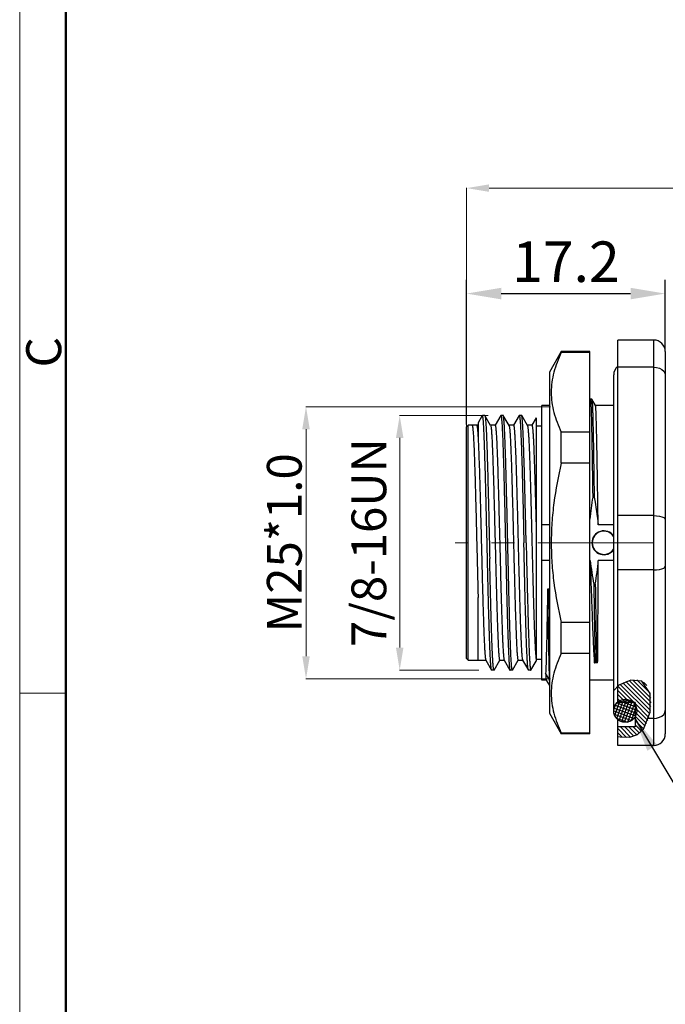
# Model space of a CAD drawing. Units: millimetres. Extents: x 11 to 1459, y 29 to 685.
# Drawn here: x 1121 to 1176, y 536 to 621 of the extents above; entities that cross this region are included whole.
import ezdxf

# ---------------------------------------------------------------- set-up
doc = ezdxf.new("R2010")
doc.units = ezdxf.units.MM
doc.header["$MEASUREMENT"] = 0
doc.linetypes.add('CENTER', pattern=[2, 1.25, -0.25, 0.25, -0.25])
doc.layers.get('0').update_dxf_attribs({"lineweight": 30})
doc.layers.add('02___PRT_ALL_AXES', color=7, linetype='Continuous')
doc.layers.add('03___PRT_ALL_CURVES', color=7, linetype='Continuous')
for name, color, linetype, lineweight in [('DIM', 3, 'Continuous', 15), ('图框', 7, 'Continuous', 20), ('标注', 6, 'Continuous', 0)]:
    doc.layers.add(name, color=color, linetype=linetype, lineweight=lineweight)
doc.styles.add('Romans字体', font='romans.shx', dxfattribs={"width": 0.75})
doc.styles.get("Standard").update_dxf_attribs({"font": '仿宋_GB2312.ttf', "width": 0.75})
doc.dimstyles.new('01', dxfattribs={"dimtxt": 3.5, "dimasz": 3, "dimexe": 1.2, "dimexo": 0.2, "dimgap": 1, "dimtad": 1, "dimdec": 1, "dimdsep": 46, "dimtxsty": 'Romans字体', "dimcen": 0, "dimclrd": 1, "dimclre": 6, "dimclrt": 4, "dimazin": 2, "dimtfac": 1, "dimtdec": 1, "dimtofl": 0, "dimtmove": 0, "dimatfit": 3, "dimfxl": 1, "dimtolj": 1, "dimtzin": 0, "dimarcsym": 0})
doc.dimstyles.new('lin01-1-1', dxfattribs={"dimscale": 1.5, "dimtxt": 2, "dimasz": 1.3, "dimexe": 0.02, "dimexo": 0.01, "dimgap": 0.25, "dimtad": 1, "dimdsep": 46, "dimtxsty": 'Standard', "dimcen": 0.09, "dimclrd": 1, "dimclre": 6, "dimclrt": 4, "dimadec": 1, "dimazin": 2, "dimtp": 0.01, "dimtm": 0.01, "dimtfac": 1, "dimtofl": 0, "dimtmove": 0, "dimatfit": 3, "dimfxl": 1, "dimtolj": 1, "dimlwd": 5, "dimlwe": 5, "dimarcsym": 0})

# ---------------------------------------------------------------- blocks, each defined once
blk = doc.blocks.new('A4图框-NEW')
at = {"layer": '图框', "color": 1, "lineweight": 18}
blk.add_line((833.413, 690.535), (833.413, 480.535), dxfattribs=at)
at = {"layer": '图框', "lineweight": 50}
blk.add_line((836.913, 484.018), (836.913, 675.021), dxfattribs=at)
at = {"layer": '图框', "color": 6}
blk.add_line((836.913, 582.893), (833.413, 582.893), dxfattribs=at)
at = {"layer": '图框', "color": 6, "insert": (833.904, 607.554), "char_height": 2.652, "width": 2.55791, "attachment_point": 1, "rotation": 90, "style": 'Romans字体'}
blk.add_mtext('C', dxfattribs=at)
blk = doc.blocks.new('*D12')
at = {"layer": 'Defpoints', "color": 0}
for p in [(1161.118, 586.566), (1153.477, 564.566), (1160.336, 564.566)]:
    blk.add_point(p, dxfattribs=at)
at = {"layer": 'DIM', "color": 6, "lineweight": 5}
for p, q in [((1161.103, 586.566), (1153.447, 586.566)), ((1160.321, 564.566), (1153.447, 564.566))]:
    blk.add_line(p, q, dxfattribs=at)
at = {"layer": 'DIM', "color": 1, "lineweight": 5}
blk.add_line((1153.477, 584.616), (1153.477, 566.516), dxfattribs=at)
at = {"layer": 'DIM', "color": 1}
for points in [[(1153.152, 584.616), (1153.802, 584.616), (1153.477, 586.566)], [(1153.152, 566.516), (1153.802, 566.516), (1153.477, 564.566)]]:
    blk.add_solid(points, dxfattribs=at)
at = {"layer": 'DIM', "color": 4, "insert": (1150.816, 575.581), "char_height": 3, "attachment_point": 5, "rotation": 90}
blk.add_mtext('\\A1;{\\Fromans|c134;7/8-16UN}', dxfattribs=at)
blk = doc.blocks.new('*D13')
at = {"layer": 'Defpoints', "color": 0}
for p in [(1166.498, 587.316), (1145.393, 563.816), (1166.498, 563.816)]:
    blk.add_point(p, dxfattribs=at)
at = {"layer": 'DIM', "color": 6, "lineweight": 5}
for p, q in [((1166.483, 587.316), (1145.363, 587.316)), ((1166.483, 563.816), (1145.363, 563.816))]:
    blk.add_line(p, q, dxfattribs=at)
at = {"layer": 'DIM', "color": 1, "lineweight": 5}
blk.add_line((1145.393, 585.366), (1145.393, 565.766), dxfattribs=at)
at = {"layer": 'DIM', "color": 1}
for points in [[(1145.068, 585.366), (1145.718, 585.366), (1145.393, 587.316)], [(1145.068, 565.766), (1145.718, 565.766), (1145.393, 563.816)]]:
    blk.add_solid(points, dxfattribs=at)
at = {"layer": 'DIM', "color": 4, "insert": (1143.518, 575.566), "char_height": 3, "attachment_point": 5, "rotation": 90}
blk.add_mtext('\\A1;{\\Fromans|c134;M25*1.0}', dxfattribs=at)
blk = doc.blocks.new('*D14')
at = {"layer": 'Defpoints', "color": 0}
for p in [(1237.248, 606.186), (1159.248, 585.566), (1237.248, 584.681)]:
    blk.add_point(p, dxfattribs=at)
at = {"layer": '标注', "color": 6, "lineweight": 5}
for p, q in [((1159.248, 585.581), (1159.248, 606.216)), ((1237.248, 584.696), (1237.248, 606.216))]:
    blk.add_line(p, q, dxfattribs=at)
at = {"layer": '标注', "color": 1, "lineweight": 5}
blk.add_line((1161.198, 606.186), (1235.298, 606.186), dxfattribs=at)
at = {"layer": '标注', "color": 1}
for points in [[(1161.198, 606.511), (1161.198, 605.861), (1159.248, 606.186)], [(1235.298, 606.511), (1235.298, 605.861), (1237.248, 606.186)]]:
    blk.add_solid(points, dxfattribs=at)
at = {"layer": '标注', "color": 4, "insert": (1198.248, 608.847), "char_height": 3, "attachment_point": 5}
blk.add_mtext('\\A1;{\\Fromans|c134;(77)}', dxfattribs=at)
blk = doc.blocks.new('*D15')
at = {"layer": 'Defpoints', "color": 0}
for p in [(1176.398, 597.081), (1176.398, 591.927), (1159.248, 585.566)]:
    blk.add_point(p, dxfattribs=at)
at = {"layer": 'DIM', "color": 6, "lineweight": -2}
for p, q in [((1159.248, 585.766), (1159.248, 598.281)), ((1176.398, 592.127), (1176.398, 598.281))]:
    blk.add_line(p, q, dxfattribs=at)
at = {"layer": 'DIM', "color": 1, "lineweight": -2}
blk.add_line((1162.248, 597.081), (1173.398, 597.081), dxfattribs=at)
at = {"layer": 'DIM', "color": 1}
for points in [[(1162.248, 597.581), (1162.248, 596.581), (1159.248, 597.081)], [(1173.398, 597.581), (1173.398, 596.581), (1176.398, 597.081)]]:
    blk.add_solid(points, dxfattribs=at)
at = {"layer": 'DIM', "color": 4, "insert": (1167.823, 599.831), "char_height": 3.5, "attachment_point": 5, "style": 'Romans字体'}
blk.add_mtext('\\A1;17.2', dxfattribs=at)

msp = doc.modelspace()

# ---------------------------------------------------------------- hatches: boundary and pattern name
at = {"linetype": 'Continuous', "lineweight": 25}
h = msp.add_hatch(dxfattribs=at)
h.set_pattern_fill('ANSI31', color=2, scale=2.067, angle=270, style=0)
h.set_pattern_definition([(315, (1519.16526, -982.5522), (0.182698715, 0.182698715), [])])
edge = h.paths.add_edge_path()
edge.add_line((1173.798, 561.766), (1172.298, 561.766))
edge.add_line((1172.298, 561.766), (1172.298, 563.206))
edge.add_spline(control_points=[(1172.298, 563.206), (1172.476, 563.328), (1172.825, 563.529), (1173.366, 563.699), (1173.819, 563.743), (1174.183, 563.694), (1174.461, 563.58), (1174.695, 563.392), (1174.906, 563.104), (1175.074, 562.692), (1175.176, 562.147), (1175.183, 561.471), (1175.063, 560.679), (1174.807, 559.951), (1174.613, 559.616), (1174.506, 559.477)], knot_values=[0, 0, 0, 0, 0.076923, 0.153846, 0.230769, 0.307692, 0.384615, 0.461538, 0.538462, 0.615385, 0.692308, 0.769231, 0.846154, 0.923077, 1, 1, 1, 1], degree=3, periodic=0)
edge.add_spline(control_points=[(1174.506, 559.477), (1174.409, 559.35), (1174.206, 559.132), (1173.884, 558.924), (1173.496, 558.797), (1173.099, 558.754), (1172.697, 558.774), (1172.431, 558.813), (1172.298, 558.841)], knot_values=[0, 0, 0, 0, 0.166667, 0.333333, 0.5, 0.666667, 0.833333, 1, 1, 1, 1], degree=3, periodic=0)
edge.add_line((1172.298, 558.841), (1172.298, 559.666))
edge.add_line((1172.298, 559.666), (1173.798, 559.666))
edge.add_line((1173.798, 559.666), (1173.798, 561.766))
h = msp.add_hatch(dxfattribs=at)
h.set_pattern_fill('ANSI37', color=2, scale=2, angle=295, style=0)
h.set_pattern_definition([(340, (1519.16526, -982.5522), (0.085505036, 0.234923155), []), (70, (1519.16526, -982.5522), (-0.234923155, 0.085505036), [])])
edge = h.paths.add_edge_path()
edge.add_spline(control_points=[(1172.948, 562.066), (1173.037, 562.065), (1173.209, 562.043), (1173.454, 561.942), (1173.663, 561.781), (1173.824, 561.572), (1173.925, 561.328), (1173.96, 561.066), (1173.925, 560.804), (1173.824, 560.56), (1173.663, 560.351), (1173.454, 560.19), (1173.209, 560.089), (1173.037, 560.066), (1172.948, 560.066)], knot_values=[0, 0, 0, 0, 0.083333, 0.166667, 0.25, 0.333333, 0.416667, 0.5, 0.583333, 0.666667, 0.75, 0.833333, 0.916667, 1, 1, 1, 1], degree=3, periodic=0)
edge.add_spline(control_points=[(1172.948, 560.066), (1172.859, 560.066), (1172.687, 560.089), (1172.442, 560.19), (1172.233, 560.351), (1172.072, 560.56), (1171.971, 560.804), (1171.937, 561.066), (1171.971, 561.328), (1172.072, 561.572), (1172.233, 561.781), (1172.442, 561.942), (1172.687, 562.043), (1172.859, 562.065), (1172.948, 562.066)], knot_values=[0, 0, 0, 0, 0.083333, 0.166667, 0.25, 0.333333, 0.416667, 0.5, 0.583333, 0.666667, 0.75, 0.833333, 0.916667, 1, 1, 1, 1], degree=3, periodic=0)

# ---------------------------------------------------------------- linework, layer by layer
at = {"color": 7, "linetype": 'Continuous', "lineweight": 25}
for p, q in [((1175.398, 593.066), (1172.298, 593.066)), ((1172.298, 561.766), (1172.298, 593.066)), ((1175.398, 558.066), (1175.398, 593.066)), ((1176.398, 592.066), (1176.398, 559.066)), ((1171.948, 561.066), (1171.948, 590.066)), ((1175.398, 590.724), (1172.298, 590.724)), ((1175.398, 577.908), (1172.298, 577.908)), ((1175.398, 573.224), (1172.298, 573.224)), ((1173.419, 563.692), (1172.39, 563.27)), ((1174.376, 563.608), (1173.419, 563.692)), ((1175.095, 562.549), (1174.376, 563.608)), ((1172.39, 563.27), (1171.948, 562.8)), ((1175.094, 560.933), (1175.095, 562.549)), ((1173.798, 561.766), (1172.298, 561.766)), ((1173.798, 561.766), (1173.798, 559.666)), ((1172.298, 558.066), (1172.298, 560.315)), ((1174.506, 559.477), (1175.094, 560.933)), ((1175.398, 560.408), (1174.882, 560.408)), ((1173.798, 559.666), (1172.298, 559.666)), ((1174.009, 559.012), (1174.506, 559.477)), ((1172.298, 558.855), (1172.494, 558.807)), ((1172.494, 558.807), (1173.352, 558.785)), ((1173.352, 558.785), (1174.009, 559.012)), ((1175.398, 558.066), (1172.298, 558.066))]:
    msp.add_line(p, q, dxfattribs=at)
at = {"color": 7, "linetype": 'Continuous'}
for p, q in [((1167.424, 592.066), (1166.398, 590.288)), ((1167.424, 591.993), (1167.424, 592.066)), ((1169.898, 591.993), (1167.424, 591.993)), ((1166.398, 590.288), (1166.398, 560.843)), ((1165.748, 563.716), (1165.748, 587.416)), ((1166.398, 587.416), (1165.748, 587.416)), ((1169.932, 587.954), (1169.898, 587.895)), ((1169.932, 587.954), (1169.936, 587.957)), ((1170.061, 587.957), (1169.936, 587.957)), ((1170.061, 587.957), (1170.064, 587.954)), ((1170.377, 587.413), (1170.064, 587.954)), ((1171.948, 587.416), (1170.373, 587.416)), ((1160.665, 586.557), (1160.636, 586.548)), ((1160.73, 586.566), (1160.665, 586.557)), ((1160.82, 586.566), (1160.73, 586.566)), ((1160.82, 586.566), (1160.83, 586.557)), ((1161.327, 585.696), (1160.83, 586.557)), ((1162.199, 586.557), (1161.708, 585.708)), ((1162.199, 586.557), (1162.209, 586.566)), ((1162.407, 586.566), (1162.209, 586.566)), ((1162.417, 586.557), (1162.407, 586.566)), ((1162.915, 585.696), (1162.417, 586.557)), ((1163.786, 586.557), (1163.296, 585.708)), ((1163.786, 586.557), (1163.796, 586.566)), ((1163.995, 586.566), (1163.796, 586.566)), ((1164.005, 586.557), (1163.995, 586.566)), ((1164.502, 585.696), (1164.005, 586.557)), ((1159.248, 585.566), (1159.388, 585.706)), ((1159.388, 565.426), (1159.388, 585.706)), ((1160.248, 585.706), (1159.388, 585.706)), ((1160.578, 586.499), (1160.248, 585.928)), ((1160.248, 585.929), (1160.248, 584.526)), ((1160.625, 586.547), (1160.578, 586.499)), ((1161.712, 585.706), (1161.316, 585.706)), ((1163.3, 585.706), (1162.904, 585.706)), ((1164.887, 585.706), (1164.502, 585.706)), ((1165.248, 586.339), (1164.883, 585.708)), ((1165.248, 586.339), (1165.248, 565.352)), ((1159.248, 565.566), (1159.248, 585.566)), ((1165.748, 585.646), (1165.248, 585.646)), ((1167.424, 582.44), (1167.424, 585.119)), ((1169.898, 585.119), (1167.424, 585.119)), ((1169.898, 582.44), (1167.424, 582.44)), ((1170.134, 579.5), (1170.259, 579.5)), ((1166.398, 577.102), (1165.748, 577.102)), ((1171.948, 577.102), (1170.602, 577.102)), ((1162.606, 575.566), (1162.637, 574.209)), ((1166.398, 574.03), (1165.748, 574.03)), ((1169.922, 574.03), (1169.898, 574.03)), ((1171.948, 574.03), (1170.616, 574.03)), ((1166.366, 571.554), (1166.241, 571.554)), ((1170.357, 571.995), (1170.232, 571.995)), ((1160.248, 565.426), (1160.248, 570.85)), ((1167.424, 566.012), (1167.424, 568.692)), ((1169.898, 568.692), (1167.424, 568.692)), ((1159.248, 565.566), (1159.388, 565.426)), ((1159.388, 565.426), (1160.919, 565.426)), ((1160.908, 565.435), (1161.405, 564.575)), ((1161.624, 564.575), (1162.114, 565.424)), ((1162.11, 565.426), (1162.506, 565.426)), ((1162.495, 565.435), (1162.993, 564.575)), ((1163.211, 564.575), (1163.702, 565.424)), ((1163.698, 565.426), (1164.094, 565.426)), ((1164.083, 565.435), (1164.58, 564.575)), ((1164.799, 564.575), (1165.248, 565.352)), ((1165.748, 565.486), (1165.248, 565.486)), ((1169.898, 566.012), (1167.424, 566.012)), ((1170.473, 565.319), (1170.348, 565.319)), ((1161.415, 564.566), (1161.405, 564.575)), ((1161.614, 564.566), (1161.415, 564.566)), ((1161.624, 564.575), (1161.614, 564.566)), ((1162.993, 564.575), (1163.003, 564.566)), ((1163.201, 564.566), (1163.003, 564.566)), ((1163.211, 564.575), (1163.201, 564.566)), ((1164.59, 564.566), (1164.58, 564.575)), ((1164.789, 564.566), (1164.59, 564.566)), ((1164.789, 564.566), (1164.799, 564.575)), ((1170.562, 565.189), (1170.274, 565.189)), ((1166.123, 563.716), (1165.748, 563.716)), ((1166.386, 563.781), (1166.073, 564.296)), ((1166.119, 563.719), (1166.398, 563.236)), ((1166.398, 563.781), (1166.386, 563.781)), ((1171.948, 563.716), (1169.898, 563.716)), ((1166.398, 560.843), (1167.424, 559.066)), ((1167.424, 559.066), (1167.424, 559.139)), ((1169.898, 559.139), (1167.424, 559.139))]:
    msp.add_line(p, q, dxfattribs=at)
at = {"color": 1, "linetype": 'CENTER', "lineweight": 0, "ltscale": 8}
msp.add_line((1239.39, 575.566), (1158.261, 575.566), dxfattribs=at)
at = {"color": 7, "linetype": 'Continuous', "lineweight": 25}
for points in [[(1175.398, 590.724), (1175.653, 590.702), (1175.893, 590.635), (1176.101, 590.528), (1176.262, 590.388), (1176.363, 590.223), (1176.398, 590.046)], [(1175.398, 577.908), (1175.653, 577.897), (1175.893, 577.865), (1176.101, 577.814), (1176.262, 577.748), (1176.363, 577.67), (1176.398, 577.586)], [(1175.398, 573.224), (1175.653, 573.235), (1175.893, 573.266), (1176.101, 573.317), (1176.262, 573.384), (1176.363, 573.462), (1176.398, 573.546)], [(1175.398, 560.408), (1175.653, 560.43), (1175.893, 560.496), (1176.101, 560.603), (1176.262, 560.744), (1176.363, 560.908), (1176.398, 561.086)]]:
    msp.add_lwpolyline(points, dxfattribs=at)
msp.add_circle((1172.948, 561.066), 1, dxfattribs=at)
for centre, start, end in [((1175.398, 592.066), 0, 90), ((1172.948, 590.066), 130.86396, 180), ((1175.398, 559.066), 270, 0)]:
    msp.add_arc(centre, 1, start, end, dxfattribs=at)
at = {"color": 7, "linetype": 'Continuous'}
for centre, radius, start, end in [((1192.542, 575.643), 22.737, 170.2335, 175.03699), ((1171.098, 575.566), 1, 31.78833, 328.21167), ((3022.797, 621.479), 1863.237, 181.412013, 181.557091), ((1192.995, 576.511), 23.206, 186.13805, 191.22164), ((1148.178, 575.842), 22.51, 350.15984, 355.38217)]:
    msp.add_arc(centre, radius, start, end, dxfattribs=at)
for points, knots in [([(1167.424, 591.993), (1167.291, 591.716), (1167.049, 591.157), (1166.771, 590.298), (1166.598, 589.43), (1166.539, 588.556), (1166.598, 587.683), (1166.771, 586.814), (1167.049, 585.955), (1167.291, 585.397), (1167.424, 585.119)], [0, 0, 0, 0, 0.129253, 0.255151, 0.378343, 0.5, 0.621657, 0.744849, 0.870747, 1, 1, 1, 1]), ([(1169.936, 587.957), (1169.937, 587.957), (1169.94, 587.954), (1169.942, 587.946), (1169.945, 587.934), (1169.95, 587.909), (1169.955, 587.866), (1169.961, 587.801), (1169.967, 587.716), (1169.973, 587.614), (1169.979, 587.492), (1169.986, 587.353), (1169.992, 587.196), (1170, 586.952), (1170.011, 586.603), (1170.023, 586.135), (1170.035, 585.603), (1170.048, 585.01), (1170.06, 584.359), (1170.072, 583.655), (1170.089, 582.622), (1170.11, 581.232), (1170.126, 580.093), (1170.134, 579.5)], [0, 0, 0, 0, 0.000461, 0.001373, 0.002812, 0.004792, 0.010395, 0.018195, 0.028188, 0.040359, 0.054691, 0.071163, 0.089753, 0.110432, 0.157924, 0.21336, 0.276396, 0.346656, 0.423709, 0.507093, 0.59629, 0.789954, 1, 1, 1, 1]), ([(1170.064, 587.954), (1170.067, 587.948), (1170.071, 587.928), (1170.077, 587.891), (1170.083, 587.835), (1170.089, 587.761), (1170.095, 587.669), (1170.101, 587.56), (1170.107, 587.433), (1170.116, 587.229), (1170.126, 586.932), (1170.138, 586.525), (1170.15, 586.055), (1170.162, 585.523), (1170.174, 584.932), (1170.191, 584.038), (1170.212, 582.804), (1170.236, 581.203), (1170.251, 580.083), (1170.259, 579.5)], [0, 0, 0, 0, 0.002432, 0.006955, 0.013597, 0.022358, 0.03323, 0.046197, 0.061239, 0.078339, 0.118608, 0.166764, 0.222533, 0.285581, 0.355546, 0.432014, 0.602635, 0.793454, 1, 1, 1, 1]), ([(1170.602, 577.102), (1170.593, 577.784), (1170.575, 579.112), (1170.551, 580.741), (1170.532, 581.974), (1170.518, 582.827), (1170.504, 583.624), (1170.49, 584.357), (1170.476, 585.022), (1170.462, 585.612), (1170.448, 586.123), (1170.436, 586.499), (1170.427, 586.756), (1170.42, 586.917), (1170.413, 587.055), (1170.406, 587.171), (1170.399, 587.264), (1170.392, 587.334), (1170.386, 587.378), (1170.381, 587.402), (1170.378, 587.41), (1170.377, 587.413)], [0, 0, 0, 0, 0.198481, 0.386074, 0.473939, 0.55692, 0.634363, 0.705662, 0.770264, 0.827656, 0.877394, 0.919082, 0.936807, 0.952402, 0.965838, 0.977093, 0.986144, 0.992976, 0.997584, 0.999061, 1, 1, 1, 1]), ([(1160.83, 586.557), (1160.833, 586.552), (1160.838, 586.54), (1160.847, 586.506), (1160.858, 586.444), (1160.871, 586.348), (1160.884, 586.224), (1160.896, 586.071), (1160.909, 585.89), (1160.922, 585.681), (1160.94, 585.349), (1160.963, 584.871), (1160.988, 584.223), (1161.014, 583.483), (1161.04, 582.658), (1161.066, 581.757), (1161.092, 580.79), (1161.118, 579.768), (1161.153, 578.324), (1161.196, 576.467), (1161.231, 574.966), (1161.248, 574.209)], [0, 0, 0, 0, 0.001322, 0.003203, 0.008693, 0.016507, 0.026638, 0.039067, 0.053763, 0.070688, 0.089799, 0.134373, 0.187013, 0.247157, 0.314167, 0.387328, 0.465857, 0.548919, 0.635626, 0.816231, 1, 1, 1, 1]), ([(1162.209, 586.566), (1162.211, 586.566), (1162.217, 586.562), (1162.226, 586.544), (1162.236, 586.505), (1162.248, 586.438), (1162.26, 586.346), (1162.272, 586.228), (1162.284, 586.084), (1162.297, 585.914), (1162.309, 585.72), (1162.321, 585.502), (1162.338, 585.163), (1162.36, 584.683), (1162.384, 584.042), (1162.409, 583.319), (1162.433, 582.522), (1162.458, 581.657), (1162.482, 580.735), (1162.516, 579.413), (1162.557, 577.684), (1162.589, 576.281), (1162.606, 575.566)], [0, 0, 0, 0, 0.000638, 0.001702, 0.005481, 0.011587, 0.020042, 0.030841, 0.043963, 0.059378, 0.077053, 0.096947, 0.119012, 0.169441, 0.227857, 0.293703, 0.366344, 0.445081, 0.52916, 0.617773, 0.80514, 1, 1, 1, 1]), ([(1162.804, 575.566), (1162.788, 576.263), (1162.757, 577.633), (1162.709, 579.624), (1162.669, 581.203), (1162.636, 582.374), (1162.612, 583.165), (1162.588, 583.885), (1162.564, 584.53), (1162.54, 585.093), (1162.517, 585.568), (1162.496, 585.908), (1162.479, 586.133), (1162.467, 586.265), (1162.455, 586.373), (1162.444, 586.457), (1162.432, 586.516), (1162.423, 586.547), (1162.417, 586.557)], [0, 0, 0, 0, 0.190227, 0.3735, 0.543149, 0.620902, 0.692979, 0.758722, 0.817529, 0.868865, 0.912261, 0.947328, 0.961638, 0.973757, 0.983658, 0.991327, 0.996764, 1, 1, 1, 1]), ([(1163.796, 586.566), (1163.799, 586.566), (1163.804, 586.562), (1163.813, 586.544), (1163.824, 586.505), (1163.836, 586.438), (1163.848, 586.346), (1163.86, 586.228), (1163.872, 586.084), (1163.884, 585.915), (1163.896, 585.721), (1163.909, 585.502), (1163.926, 585.163), (1163.947, 584.683), (1163.972, 584.042), (1163.996, 583.319), (1164.021, 582.522), (1164.045, 581.658), (1164.07, 580.735), (1164.103, 579.413), (1164.145, 577.684), (1164.177, 576.281), (1164.193, 575.566)], [0, 0, 0, 0, 0.000638, 0.0017, 0.005476, 0.01158, 0.020033, 0.030829, 0.043949, 0.059363, 0.077036, 0.096929, 0.118993, 0.169421, 0.227838, 0.293686, 0.366329, 0.445069, 0.52915, 0.617764, 0.805133, 1, 1, 1, 1]), ([(1164.392, 575.566), (1164.376, 576.263), (1164.344, 577.633), (1164.297, 579.624), (1164.256, 581.203), (1164.223, 582.374), (1164.199, 583.165), (1164.176, 583.885), (1164.152, 584.53), (1164.128, 585.093), (1164.104, 585.568), (1164.083, 585.908), (1164.066, 586.133), (1164.055, 586.265), (1164.043, 586.373), (1164.031, 586.457), (1164.02, 586.516), (1164.011, 586.547), (1164.005, 586.557)], [0, 0, 0, 0, 0.190227, 0.373499, 0.543152, 0.620905, 0.692982, 0.758723, 0.817529, 0.868865, 0.912262, 0.947329, 0.961639, 0.973757, 0.983658, 0.991328, 0.996764, 1, 1, 1, 1]), ([(1159.729, 585.706), (1159.731, 585.706), (1159.737, 585.702), (1159.746, 585.686), (1159.756, 585.649), (1159.768, 585.588), (1159.78, 585.503), (1159.792, 585.394), (1159.804, 585.261), (1159.817, 585.105), (1159.834, 584.852), (1159.855, 584.48), (1159.88, 583.97), (1159.904, 583.379), (1159.929, 582.713), (1159.953, 581.978), (1159.978, 581.181), (1160.002, 580.33), (1160.036, 579.112), (1160.077, 577.519), (1160.109, 576.225), (1160.126, 575.566)], [0, 0, 0, 0, 0.000681, 0.001771, 0.00558, 0.011702, 0.020168, 0.030975, 0.044102, 0.05952, 0.077198, 0.119158, 0.169585, 0.227997, 0.293837, 0.366465, 0.44519, 0.529254, 0.617851, 0.80518, 1, 1, 1, 1]), ([(1160.125, 585.706), (1160.126, 585.706), (1160.13, 585.705), (1160.133, 585.701), (1160.135, 585.698)], [0, 0, 0, 0, 0.196389, 1, 1, 1, 1]), ([(1160.135, 585.698), (1160.138, 585.694), (1160.143, 585.681), (1160.153, 585.646), (1160.165, 585.581), (1160.179, 585.48), (1160.193, 585.348), (1160.207, 585.185), (1160.221, 584.991), (1160.235, 584.768), (1160.244, 584.61), (1160.248, 584.526)], [0, 0, 0, 0, 0.013991, 0.034276, 0.094387, 0.180852, 0.293584, 0.432321, 0.596723, 0.786189, 1, 1, 1, 1]), ([(1160.642, 586.529), (1160.642, 586.531), (1160.64, 586.537), (1160.638, 586.543), (1160.636, 586.548)], [0, 0, 0, 0, 0.280217, 1, 1, 1, 1]), ([(1161.405, 564.575), (1161.399, 564.585), (1161.391, 564.615), (1161.379, 564.672), (1161.368, 564.754), (1161.356, 564.86), (1161.345, 564.989), (1161.328, 565.208), (1161.307, 565.539), (1161.284, 566.003), (1161.261, 566.551), (1161.237, 567.18), (1161.213, 567.883), (1161.19, 568.655), (1161.157, 569.8), (1161.117, 571.346), (1161.07, 573.3), (1161.024, 575.335), (1160.977, 577.378), (1160.93, 579.357), (1160.883, 581.2), (1160.843, 582.623), (1160.81, 583.644), (1160.787, 584.307), (1160.763, 584.893), (1160.74, 585.395), (1160.717, 585.81), (1160.696, 586.099), (1160.679, 586.284), (1160.668, 586.387), (1160.656, 586.466), (1160.647, 586.511), (1160.642, 586.529)], [0, 0, 0, 0, 0.00159, 0.004251, 0.008, 0.012835, 0.01875, 0.025734, 0.042844, 0.064021, 0.089076, 0.11779, 0.149907, 0.185143, 0.223184, 0.306309, 0.396333, 0.490061, 0.584165, 0.675308, 0.760253, 0.835986, 0.869544, 0.899822, 0.926554, 0.949501, 0.968462, 0.983271, 0.98908, 0.993807, 0.997447, 1, 1, 1, 1]), ([(1161.712, 585.706), (1161.715, 585.706), (1161.721, 585.701), (1161.731, 585.682), (1161.742, 585.64), (1161.755, 585.569), (1161.768, 585.47), (1161.781, 585.344), (1161.794, 585.189), (1161.807, 585.008), (1161.82, 584.801), (1161.834, 584.568), (1161.852, 584.207), (1161.875, 583.696), (1161.901, 583.017), (1161.928, 582.254), (1161.954, 581.416), (1161.981, 580.513), (1162.007, 579.554), (1162.043, 578.196), (1162.088, 576.445), (1162.123, 575.029), (1162.141, 574.315)], [0, 0, 0, 0, 0.000664, 0.001768, 0.005682, 0.012002, 0.020753, 0.031923, 0.045485, 0.061409, 0.079648, 0.100154, 0.122873, 0.174681, 0.234498, 0.301657, 0.375404, 0.454918, 0.539306, 0.627625, 0.812059, 1, 1, 1, 1]), ([(1163.3, 585.706), (1163.305, 585.706), (1163.313, 585.694), (1163.319, 585.679), (1163.328, 585.648), (1163.338, 585.596), (1163.349, 585.516), (1163.361, 585.414), (1163.373, 585.29), (1163.385, 585.143), (1163.402, 584.906), (1163.422, 584.556), (1163.446, 584.077), (1163.469, 583.521), (1163.493, 582.894), (1163.517, 582.2), (1163.541, 581.447), (1163.565, 580.64), (1163.597, 579.48), (1163.637, 577.956), (1163.684, 576.075), (1163.731, 574.176), (1163.778, 572.328), (1163.825, 570.596), (1163.866, 569.254), (1163.899, 568.285), (1163.923, 567.652), (1163.946, 567.091), (1163.97, 566.607), (1163.993, 566.203), (1164.016, 565.883), (1164.037, 565.671), (1164.054, 565.546), (1164.063, 565.498), (1164.068, 565.478)], [0, 0, 0, 0, 0.000818, 0.001583, 0.002614, 0.005493, 0.009472, 0.01455, 0.02072, 0.027969, 0.036282, 0.056028, 0.079782, 0.107333, 0.138434, 0.172805, 0.210138, 0.250095, 0.292317, 0.382019, 0.476017, 0.57093, 0.663346, 0.74994, 0.8276, 0.862191, 0.893533, 0.921344, 0.945374, 0.965411, 0.981274, 0.99283, 0.996965, 1, 1, 1, 1]), ([(1164.887, 585.706), (1164.892, 585.706), (1164.899, 585.696), (1164.905, 585.682), (1164.913, 585.655), (1164.923, 585.609), (1164.934, 585.538), (1164.945, 585.448), (1164.956, 585.339), (1164.967, 585.209), (1164.983, 584.999), (1165.002, 584.69), (1165.024, 584.265), (1165.047, 583.771), (1165.069, 583.211), (1165.091, 582.591), (1165.114, 581.915), (1165.136, 581.189), (1165.167, 580.136), (1165.204, 578.741), (1165.233, 577.603), (1165.248, 577.017)], [0, 0, 0, 0, 0.001737, 0.003323, 0.00545, 0.011373, 0.01955, 0.029988, 0.04267, 0.057574, 0.074677, 0.115342, 0.164347, 0.22131, 0.285781, 0.357247, 0.435145, 0.518855, 0.607713, 0.798002, 1, 1, 1, 1]), ([(1161.327, 585.696), (1161.334, 585.685), (1161.343, 585.652), (1161.356, 585.589), (1161.368, 585.499), (1161.381, 585.383), (1161.394, 585.241), (1161.412, 585), (1161.434, 584.638), (1161.46, 584.131), (1161.485, 583.533), (1161.511, 582.851), (1161.537, 582.09), (1161.563, 581.261), (1161.598, 580.042), (1161.642, 578.416), (1161.693, 576.392), (1161.727, 575.011), (1161.745, 574.315)], [0, 0, 0, 0, 0.003364, 0.009004, 0.016951, 0.027205, 0.039743, 0.054535, 0.09073, 0.135414, 0.188118, 0.248285, 0.315277, 0.38838, 0.466821, 0.636327, 0.816597, 1, 1, 1, 1]), ([(1162.915, 585.696), (1162.916, 585.695), (1162.92, 585.686), (1162.923, 585.677), (1162.926, 585.669)], [0, 0, 0, 0, 0.197272, 1, 1, 1, 1]), ([(1162.926, 585.669), (1162.931, 585.652), (1162.94, 585.609), (1162.951, 585.533), (1162.963, 585.435), (1162.98, 585.259), (1163.001, 584.984), (1163.024, 584.591), (1163.048, 584.115), (1163.072, 583.562), (1163.096, 582.936), (1163.129, 581.972), (1163.169, 580.633), (1163.217, 578.9), (1163.264, 577.046), (1163.311, 575.138), (1163.359, 573.246), (1163.399, 571.71), (1163.432, 570.541), (1163.456, 569.727), (1163.48, 568.967), (1163.503, 568.267), (1163.527, 567.633), (1163.551, 567.071), (1163.575, 566.587), (1163.595, 566.235), (1163.612, 565.994), (1163.624, 565.847), (1163.636, 565.721), (1163.648, 565.618), (1163.66, 565.537), (1163.67, 565.484), (1163.679, 565.453), (1163.685, 565.438), (1163.692, 565.426), (1163.698, 565.426)], [0, 0, 0, 0, 0.002672, 0.006455, 0.011348, 0.017345, 0.032603, 0.0521, 0.075659, 0.103071, 0.134087, 0.168424, 0.245787, 0.33235, 0.424969, 0.520276, 0.614806, 0.705124, 0.747668, 0.787946, 0.825592, 0.860264, 0.891645, 0.919451, 0.94343, 0.963366, 0.97176, 0.97908, 0.985311, 0.990438, 0.994457, 0.997364, 0.998404, 0.999176, 1, 1, 1, 1]), ([(1164.502, 585.696), (1164.508, 585.687), (1164.516, 585.659), (1164.528, 585.606), (1164.539, 585.532), (1164.55, 585.438), (1164.562, 585.322), (1164.578, 585.126), (1164.598, 584.831), (1164.621, 584.419), (1164.644, 583.931), (1164.667, 583.372), (1164.69, 582.747), (1164.713, 582.061), (1164.745, 581.041), (1164.784, 579.662), (1164.83, 577.914), (1164.875, 576.086), (1164.921, 574.241), (1164.967, 572.441), (1165.013, 570.747), (1165.058, 569.216), (1165.098, 568.067), (1165.13, 567.268), (1165.153, 566.771), (1165.176, 566.349), (1165.198, 566.005), (1165.221, 565.742), (1165.238, 565.595), (1165.248, 565.535)], [0, 0, 0, 0, 0.001638, 0.004298, 0.007998, 0.01274, 0.018516, 0.025315, 0.041932, 0.062455, 0.086713, 0.1145, 0.145583, 0.179697, 0.216553, 0.29722, 0.38485, 0.476472, 0.568978, 0.659233, 0.744175, 0.820926, 0.886883, 0.915101, 0.939817, 0.960822, 0.977941, 0.991035, 1, 1, 1, 1]), ([(1160.248, 584.526), (1160.264, 584.229), (1160.294, 583.564), (1160.351, 581.989), (1160.403, 580.192), (1160.455, 578.223), (1160.496, 576.613), (1160.536, 574.975), (1160.577, 573.352), (1160.618, 571.789), (1160.658, 570.326), (1160.693, 569.187), (1160.721, 568.356), (1160.742, 567.801), (1160.762, 567.298), (1160.783, 566.85), (1160.803, 566.461), (1160.823, 566.131), (1160.841, 565.896), (1160.855, 565.739), (1160.866, 565.646), (1160.876, 565.57), (1160.886, 565.51), (1160.895, 565.467), (1160.903, 565.443), (1160.908, 565.435)], [0, 0, 0, 0, 0.046652, 0.104517, 0.247501, 0.328825, 0.413876, 0.500396, 0.586086, 0.668671, 0.745958, 0.815895, 0.847519, 0.876627, 0.903026, 0.926542, 0.947019, 0.964324, 0.978342, 0.984091, 0.988989, 0.993027, 0.996204, 0.998523, 1, 1, 1, 1]), ([(1167.424, 582.44), (1167.154, 581.315), (1166.826, 579.606), (1166.597, 577.302), (1166.539, 575.566), (1166.597, 573.83), (1166.826, 571.526), (1167.154, 569.817), (1167.424, 568.692)], [0, 0, 0, 0, 0.249956, 0.374978, 0.5, 0.625022, 0.750044, 1, 1, 1, 1]), ([(1163.201, 564.566), (1163.199, 564.566), (1163.193, 564.57), (1163.184, 564.588), (1163.174, 564.627), (1163.162, 564.693), (1163.15, 564.786), (1163.138, 564.904), (1163.126, 565.048), (1163.114, 565.217), (1163.096, 565.492), (1163.075, 565.895), (1163.051, 566.449), (1163.026, 567.09), (1163.002, 567.812), (1162.977, 568.61), (1162.952, 569.474), (1162.928, 570.397), (1162.894, 571.719), (1162.853, 573.447), (1162.821, 574.85), (1162.804, 575.566)], [0, 0, 0, 0, 0.000637, 0.001698, 0.005472, 0.011574, 0.020025, 0.030819, 0.043938, 0.05935, 0.077022, 0.118977, 0.169403, 0.227819, 0.293667, 0.36631, 0.445052, 0.529136, 0.617753, 0.805127, 1, 1, 1, 1]), ([(1164.58, 564.575), (1164.574, 564.585), (1164.565, 564.616), (1164.554, 564.675), (1164.542, 564.758), (1164.531, 564.866), (1164.519, 564.999), (1164.502, 565.224), (1164.481, 565.564), (1164.457, 566.039), (1164.433, 566.602), (1164.41, 567.246), (1164.386, 567.967), (1164.362, 568.757), (1164.329, 569.929), (1164.288, 571.508), (1164.241, 573.499), (1164.209, 574.868), (1164.193, 575.566)], [0, 0, 0, 0, 0.003235, 0.008672, 0.016342, 0.026242, 0.038361, 0.052671, 0.087738, 0.131135, 0.182471, 0.241277, 0.307018, 0.379096, 0.456848, 0.6265, 0.809772, 1, 1, 1, 1]), ([(1164.392, 575.566), (1164.408, 574.851), (1164.44, 573.447), (1164.482, 571.719), (1164.515, 570.397), (1164.54, 569.474), (1164.564, 568.61), (1164.589, 567.813), (1164.614, 567.09), (1164.638, 566.449), (1164.659, 565.969), (1164.676, 565.63), (1164.689, 565.411), (1164.701, 565.217), (1164.713, 565.048), (1164.725, 564.904), (1164.738, 564.786), (1164.75, 564.693), (1164.761, 564.627), (1164.772, 564.588), (1164.781, 564.57), (1164.786, 564.566), (1164.789, 564.566)], [0, 0, 0, 0, 0.194864, 0.38223, 0.470844, 0.554925, 0.633664, 0.706307, 0.772153, 0.83057, 0.880998, 0.903063, 0.922957, 0.940631, 0.956046, 0.969167, 0.979963, 0.988417, 0.994522, 0.998299, 0.999362, 1, 1, 1, 1]), ([(1161.614, 564.566), (1161.608, 564.566), (1161.597, 564.585), (1161.589, 564.617), (1161.577, 564.675), (1161.567, 564.752), (1161.555, 564.853), (1161.544, 564.975), (1161.533, 565.12), (1161.517, 565.354), (1161.497, 565.699), (1161.475, 566.172), (1161.452, 566.722), (1161.43, 567.344), (1161.407, 568.034), (1161.384, 568.785), (1161.362, 569.592), (1161.331, 570.758), (1161.292, 572.303), (1161.263, 573.562), (1161.248, 574.209)], [0, 0, 0, 0, 0.00166, 0.005346, 0.011277, 0.019481, 0.029956, 0.04269, 0.057659, 0.074833, 0.115667, 0.164861, 0.222022, 0.286681, 0.358313, 0.436334, 0.520107, 0.608952, 0.798899, 1, 1, 1, 1]), ([(1161.745, 574.315), (1161.76, 573.718), (1161.789, 572.558), (1161.827, 571.134), (1161.858, 570.059), (1161.881, 569.315), (1161.904, 568.623), (1161.926, 567.987), (1161.949, 567.413), (1161.971, 566.906), (1161.994, 566.47), (1162.013, 566.152), (1162.029, 565.936), (1162.041, 565.803), (1162.052, 565.691), (1162.063, 565.598), (1162.074, 565.525), (1162.084, 565.478), (1162.092, 565.45), (1162.098, 565.436), (1162.105, 565.426), (1162.11, 565.426)], [0, 0, 0, 0, 0.201058, 0.390964, 0.479791, 0.56355, 0.641558, 0.713178, 0.777828, 0.834982, 0.884172, 0.925007, 0.942184, 0.957155, 0.969895, 0.98038, 0.988595, 0.994544, 0.996678, 0.998268, 1, 1, 1, 1]), ([(1162.141, 574.315), (1162.155, 573.736), (1162.184, 572.608), (1162.227, 570.979), (1162.265, 569.701), (1162.295, 568.762), (1162.317, 568.132), (1162.339, 567.56), (1162.361, 567.049), (1162.383, 566.603), (1162.404, 566.227), (1162.423, 565.958), (1162.439, 565.779), (1162.45, 565.673), (1162.461, 565.587), (1162.471, 565.519), (1162.482, 565.47), (1162.49, 565.444), (1162.495, 565.435)], [0, 0, 0, 0, 0.19551, 0.380686, 0.549863, 0.626803, 0.697841, 0.762435, 0.820086, 0.870356, 0.91286, 0.947278, 0.961373, 0.97336, 0.983217, 0.990933, 0.996515, 1, 1, 1, 1]), ([(1162.637, 574.209), (1162.652, 573.579), (1162.68, 572.353), (1162.724, 570.582), (1162.761, 569.193), (1162.792, 568.173), (1162.814, 567.489), (1162.836, 566.868), (1162.858, 566.314), (1162.88, 565.832), (1162.901, 565.425), (1162.92, 565.134), (1162.936, 564.941), (1162.947, 564.828), (1162.958, 564.734), (1162.969, 564.662), (1162.979, 564.611), (1162.987, 564.584), (1162.993, 564.575)], [0, 0, 0, 0, 0.195963, 0.381528, 0.550989, 0.628019, 0.69911, 0.763714, 0.821333, 0.871522, 0.913899, 0.948138, 0.962126, 0.97399, 0.983711, 0.991281, 0.996698, 1, 1, 1, 1]), ([(1169.922, 574.03), (1169.95, 573.135), (1170.006, 571.421), (1170.091, 569.012), (1170.175, 566.96), (1170.239, 565.726), (1170.274, 565.189)], [0, 0, 0, 0, 0.303622, 0.581198, 0.817613, 1, 1, 1, 1]), ([(1170.562, 565.189), (1170.567, 565.726), (1170.577, 566.96), (1170.595, 569.907), (1170.607, 572.317), (1170.616, 574.03)], [0, 0, 0, 0, 0.182269, 0.418668, 1, 1, 1, 1]), ([(1166.241, 571.554), (1166.227, 570.749), (1166.202, 569.25), (1166.161, 567.203), (1166.126, 565.752), (1166.096, 564.832), (1166.081, 564.459), (1166.073, 564.296)], [0, 0, 0, 0, 0.332635, 0.619522, 0.845865, 0.932557, 1, 1, 1, 1]), ([(1166.241, 571.554), (1166.252, 570.711), (1166.275, 569.133), (1166.31, 566.961), (1166.344, 565.213), (1166.37, 564.201), (1166.386, 563.781)], [0, 0, 0, 0, 0.325205, 0.609295, 0.837912, 1, 1, 1, 1]), ([(1166.366, 571.554), (1166.368, 571.361), (1166.379, 570.613), (1166.39, 569.865), (1166.398, 569.31)], [0, 0, 0, 0, 0.257624, 1, 1, 1, 1]), ([(1166.398, 570.841), (1166.395, 570.9), (1166.384, 571.137), (1166.374, 571.375), (1166.366, 571.554)], [0, 0, 0, 0, 0.247653, 1, 1, 1, 1]), ([(1170.232, 571.995), (1170.25, 570.714), (1170.276, 568.909), (1170.316, 566.684), (1170.337, 565.74), (1170.348, 565.319)], [0, 0, 0, 0, 0.575672, 0.810912, 1, 1, 1, 1]), ([(1170.357, 571.995), (1170.375, 570.714), (1170.401, 568.909), (1170.441, 566.684), (1170.462, 565.74), (1170.473, 565.319)], [0, 0, 0, 0, 0.575672, 0.810912, 1, 1, 1, 1]), ([(1164.068, 565.478), (1164.07, 565.47), (1164.074, 565.455), (1164.08, 565.441), (1164.083, 565.435)], [0, 0, 0, 0, 0.589936, 1, 1, 1, 1]), ([(1167.424, 566.012), (1167.291, 565.735), (1167.049, 565.177), (1166.771, 564.317), (1166.598, 563.449), (1166.539, 562.575), (1166.598, 561.702), (1166.771, 560.834), (1167.049, 559.974), (1167.291, 559.416), (1167.424, 559.139)], [0, 0, 0, 0, 0.129253, 0.255151, 0.378343, 0.5, 0.621657, 0.744849, 0.870747, 1, 1, 1, 1]), ([(1170.274, 565.189), (1170.279, 565.2), (1170.303, 565.244), (1170.328, 565.287), (1170.348, 565.319)], [0, 0, 0, 0, 0.245994, 1, 1, 1, 1]), ([(1170.473, 565.319), (1170.481, 565.308), (1170.512, 565.266), (1170.541, 565.222), (1170.562, 565.189)], [0, 0, 0, 0, 0.254273, 1, 1, 1, 1]), ([(1166.073, 564.296), (1166.076, 564.217), (1166.082, 564.107), (1166.09, 563.969), (1166.096, 563.889), (1166.101, 563.825), (1166.107, 563.775), (1166.112, 563.742), (1166.116, 563.724), (1166.119, 563.719)], [0, 0, 0, 0, 0.408101, 0.573104, 0.711709, 0.823685, 0.908971, 0.967618, 1, 1, 1, 1]), ([(1166.386, 563.781), (1166.387, 563.757), (1166.39, 563.669), (1166.395, 563.581), (1166.398, 563.517)], [0, 0, 0, 0, 0.275892, 1, 1, 1, 1])]:
    msp.add_open_spline(points, degree=3, knots=knots, dxfattribs=at)
msp.add_open_spline([(1170.259, 579.5), (1170.414, 578.708), (1170.531, 577.907), (1170.602, 577.102)], degree=3, dxfattribs=at)
at = {"layer": '02___PRT_ALL_AXES', "color": 7, "linetype": 'Continuous'}
for p, q in [((1169.898, 592.066), (1167.424, 592.066)), ((1169.898, 559.066), (1169.898, 592.066)), ((1169.898, 559.066), (1167.424, 559.066))]:
    msp.add_line(p, q, dxfattribs=at)
msp.add_arc((1171.098, 575.566), 1.03, 34.38689, 325.61311, dxfattribs=at)
at = {"layer": '03___PRT_ALL_CURVES', "color": 4, "linetype": 'Continuous', "lineweight": 25}
msp.add_line((1172.948, 563.496), (1172.948, 563.499), dxfattribs=at)

# ---------------------------------------------------------------- block references
at = {"layer": '图框', "color": 3, "xscale": 1.139999999999872, "yscale": 1.139999999999985, "zscale": 1.139999999999999}
msp.add_blockref('A4图框-NEW', (170.592, -101.911), dxfattribs=at)

# ---------------------------------------------------------------- dimensions: what is measured, and where the dimension line sits
at = {"layer": 'DIM'}
dim = msp.add_linear_dim(base=(1176.398033293, 597.081438629), p1=(1159.248033293, 585.565872088), p2=(1176.398033293, 591.926693624), angle=180, dimstyle='01', dxfattribs=at)
dim.commit()
dim.dimension.update_dxf_attribs({"geometry": '*D15', "text_midpoint": (1167.823033293, 597.081438629), "dimtype": 160})
at = {"layer": 'DIM', "color": 4}
for base, p1, p2, text, picture, middle in [((1145.393, 563.816), (1166.498, 587.316), (1166.498, 563.816), '{\\Fromans|c134;M25*1.0}', '*D13', (1145.393, 575.566)), ((1153.477, 564.566), (1161.118, 586.566), (1160.336, 564.566), '{\\Fromans|c134;7/8-16UN}', '*D12', (1153.477, 575.581))]:
    dim = msp.add_linear_dim(base=base, p1=p1, p2=p2, angle=90, text=text, dimstyle='lin01-1-1', dxfattribs=at)
    dim.commit()
    dim.dimension.update_dxf_attribs({"geometry": picture, "text_midpoint": middle, "dimtype": 160})
at = {"layer": '标注'}
dim = msp.add_linear_dim(base=(1237.248, 606.186), p1=(1159.248, 585.566), p2=(1237.248, 584.681), text='{\\Fromans|c134;(77)}', dimstyle='lin01-1-1', dxfattribs=at)
dim.commit()
dim.dimension.update_dxf_attribs({"geometry": '*D14', "text_midpoint": (1198.248, 606.186), "dimtype": 160})

# ---------------------------------------------------------------- leaders
at = {"layer": 'DIM'}
msp.add_leader([(1173.731, 560.444), (1183.733, 543.72), (1208.588, 543.72)], dimstyle='01', override={"dimgap": 1, "dimtad": 0}, dxfattribs=at)

doc.saveas('drawing.dxf')
